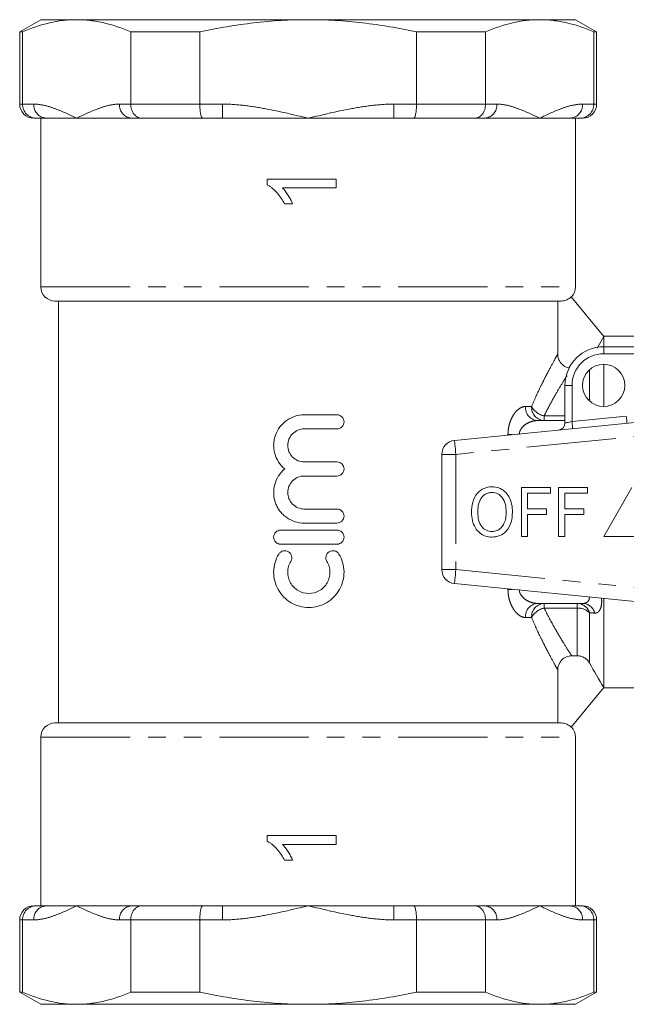
# Model space of a CAD drawing. Units: millimetres. Extents: x 157 to 250, y 76 to 255.
# Drawn here: x 157 to 200, y 76 to 146 of the extents above; entities that cross this region are included whole.
import ezdxf

# ---------------------------------------------------------------- set-up
doc = ezdxf.new("R2010")
doc.units = ezdxf.units.MM
doc.linetypes.add('PHANTOM', pattern=[12.7, 6.35, -1.27, 1.27, -1.27, 1.27, -1.27])

msp = doc.modelspace()

# ---------------------------------------------------------------- linework, layer by layer
at = {"color": 7, "linetype": 'Continuous', "lineweight": 15}
for p, q in [((158.467, 145.69), (156.967, 144.824)), ((158.467, 145.69), (161.012, 145.69)), ((161.012, 145.69), (177.467, 145.69)), ((177.467, 145.69), (193.921, 145.69)), ((193.921, 145.69), (196.467, 145.69)), ((197.967, 144.824), (196.467, 145.69)), ((156.967, 144.824), (156.967, 139.69)), ((157.164, 144.824), (156.967, 144.824)), ((157.164, 139.69), (157.164, 144.824)), ((169.769, 144.824), (164.861, 144.824)), ((164.861, 144.824), (164.861, 139.69)), ((169.769, 139.69), (169.769, 144.824)), ((185.164, 144.824), (185.164, 139.69)), ((190.072, 144.824), (185.164, 144.824)), ((190.072, 139.69), (190.072, 144.824)), ((197.77, 144.824), (197.77, 139.69)), ((197.967, 144.824), (197.77, 144.824)), ((197.967, 139.69), (197.967, 144.824)), ((158.128, 138.69), (157.967, 138.69)), ((158.837, 138.69), (158.128, 138.69)), ((158.467, 138.69), (158.467, 126.69)), ((158.837, 138.69), (161.012, 138.69)), ((161.012, 138.69), (164.92, 138.69)), ((165.628, 138.69), (164.92, 138.69)), ((169.967, 138.69), (165.628, 138.69)), ((171.384, 138.69), (169.967, 138.69)), ((171.384, 138.69), (177.467, 138.69)), ((177.467, 138.69), (183.549, 138.69)), ((184.967, 138.69), (183.549, 138.69)), ((189.305, 138.69), (184.967, 138.69)), ((190.014, 138.69), (189.305, 138.69)), ((190.014, 138.69), (193.921, 138.69)), ((193.921, 138.69), (196.097, 138.69)), ((196.805, 138.69), (196.097, 138.69)), ((196.467, 126.69), (196.467, 138.69)), ((196.967, 138.69), (196.805, 138.69)), ((179.467, 134.36), (174.554, 134.36)), ((174.554, 134.36), (174.554, 133.955)), ((175.638, 133.73), (179.467, 133.73)), ((179.467, 133.73), (179.467, 134.36)), ((175.782, 132.596), (176.363, 132.596)), ((159.467, 125.69), (195.451, 125.69)), ((159.717, 125.69), (159.717, 95.69)), ((195.201, 121.912), (195.201, 125.69)), ((198.485, 123.167), (196.165, 125.99)), ((198.467, 123.167), (197.994, 122.348)), ((202.967, 123.19), (198.467, 123.19)), ((198.467, 122.44), (198.467, 123.167)), ((198.467, 123.167), (198.485, 123.167)), ((198.467, 122.44), (206.293, 122.44)), ((198.467, 118.19), (198.467, 121.19)), ((195.717, 117.016), (195.717, 119.69)), ((187.867, 115.78), (211.867, 118.175)), ((177.188, 117.597), (179.515, 117.597)), ((193.776, 117.19), (195.717, 117.19)), ((179.515, 116.597), (177.188, 116.597)), ((177.188, 114.249), (179.515, 114.249)), ((186.967, 114.785), (186.967, 106.595)), ((179.515, 113.249), (177.188, 113.249)), ((192.616, 108.94), (192.616, 112.44)), ((192.616, 112.44), (194.681, 112.44)), ((193.065, 112.036), (193.065, 110.914)), ((194.681, 112.036), (193.065, 112.036)), ((194.681, 112.44), (194.681, 112.036)), ((195.264, 112.44), (197.328, 112.44)), ((195.264, 108.94), (195.264, 112.44)), ((197.328, 112.036), (195.713, 112.036)), ((195.713, 112.036), (195.713, 110.914)), ((197.328, 112.44), (197.328, 112.036)), ((200.467, 112.44), (198.467, 108.94)), ((177.188, 110.901), (179.515, 110.901)), ((193.065, 110.914), (194.411, 110.914)), ((194.411, 110.914), (194.411, 110.511)), ((195.713, 110.914), (197.059, 110.914)), ((197.059, 110.914), (197.059, 110.511)), ((179.515, 109.901), (177.188, 109.901)), ((194.411, 110.511), (193.065, 110.511)), ((193.065, 110.511), (193.065, 108.94)), ((197.059, 110.511), (195.713, 110.511)), ((195.713, 110.511), (195.713, 108.94)), ((175.515, 109.401), (179.515, 109.401)), ((193.065, 108.94), (192.616, 108.94)), ((195.713, 108.94), (195.264, 108.94)), ((198.467, 108.94), (202.467, 108.94)), ((179.515, 108.401), (175.515, 108.401)), ((211.867, 103.205), (187.867, 105.6)), ((198.467, 98.213), (198.467, 104.542)), ((196.971, 104.19), (193.776, 104.19)), ((196.199, 100.467), (196.59, 100.467)), ((195.201, 95.69), (195.201, 99.468)), ((198.485, 98.213), (196.165, 95.39)), ((198.485, 98.213), (198.467, 98.213)), ((198.467, 98.19), (202.967, 98.19)), ((159.467, 95.69), (195.451, 95.69)), ((158.467, 94.69), (158.467, 82.69)), ((196.467, 82.69), (196.467, 94.69)), ((179.467, 87.69), (174.554, 87.69)), ((174.554, 87.69), (174.554, 87.284)), ((179.467, 87.06), (179.467, 87.69)), ((175.638, 87.06), (179.467, 87.06)), ((175.782, 85.926), (176.363, 85.926)), ((157.967, 82.69), (158.128, 82.69)), ((158.128, 82.69), (158.837, 82.69)), ((158.837, 82.69), (161.012, 82.69)), ((161.012, 82.69), (164.92, 82.69)), ((164.92, 82.69), (165.628, 82.69)), ((165.628, 82.69), (169.967, 82.69)), ((169.967, 82.69), (171.384, 82.69)), ((171.384, 82.69), (177.467, 82.69)), ((177.467, 82.69), (183.549, 82.69)), ((183.549, 82.69), (184.967, 82.69)), ((184.967, 82.69), (189.305, 82.69)), ((189.305, 82.69), (190.014, 82.69)), ((190.014, 82.69), (193.921, 82.69)), ((193.921, 82.69), (196.097, 82.69)), ((196.097, 82.69), (196.805, 82.69)), ((196.805, 82.69), (196.967, 82.69)), ((156.967, 81.69), (156.967, 76.556)), ((157.164, 81.69), (157.164, 76.556)), ((164.861, 76.556), (164.861, 81.69)), ((169.769, 81.69), (169.769, 76.556)), ((185.164, 76.556), (185.164, 81.69)), ((190.072, 81.69), (190.072, 76.556)), ((197.77, 76.556), (197.77, 81.69)), ((197.967, 76.556), (197.967, 81.69)), ((156.967, 76.556), (158.467, 75.69)), ((156.967, 76.556), (157.164, 76.556)), ((164.861, 76.556), (169.769, 76.556)), ((185.164, 76.556), (190.072, 76.556)), ((196.467, 75.69), (197.967, 76.556)), ((197.77, 76.556), (197.967, 76.556)), ((158.467, 75.69), (161.012, 75.69)), ((161.012, 75.69), (177.467, 75.69)), ((177.467, 75.69), (193.921, 75.69)), ((193.921, 75.69), (196.467, 75.69))]:
    msp.add_line(p, q, dxfattribs=at)
at = {"color": 8, "linetype": 'PHANTOM', "lineweight": 0}
for p, q in [((156.967, 139.69), (157.164, 139.69)), ((157.164, 139.69), (157.971, 139.69)), ((164.054, 139.69), (164.861, 139.69)), ((164.861, 139.69), (169.769, 139.69)), ((169.769, 139.69), (171.384, 139.69)), ((171.384, 138.69), (171.384, 139.69)), ((183.549, 139.69), (185.164, 139.69)), ((183.549, 139.69), (183.549, 138.69)), ((185.164, 139.69), (190.072, 139.69)), ((190.072, 139.69), (190.88, 139.69)), ((196.963, 139.69), (197.77, 139.69)), ((197.77, 139.69), (197.967, 139.69)), ((158.467, 126.69), (196.467, 126.69)), ((198.467, 122.44), (198.467, 121.94)), ((204.504, 121.94), (198.467, 121.94)), ((197.456, 120.799), (197.456, 118.581)), ((195.717, 119.69), (196.217, 119.69)), ((196.217, 119.69), (196.217, 117.116)), ((192.906, 118.19), (193.343, 118.19)), ((211.967, 117.18), (187.967, 114.785)), ((194.237, 117.523), (194.237, 117.19)), ((194.237, 117.523), (195.717, 117.523)), ((196.217, 117.116), (200.075, 117.501)), ((191.667, 116.159), (191.667, 116.19)), ((191.976, 116.19), (191.667, 116.19)), ((187.967, 114.785), (186.967, 114.785)), ((187.967, 114.785), (187.967, 106.595)), ((186.967, 106.595), (187.967, 106.595)), ((187.967, 106.595), (211.967, 104.2)), ((191.667, 105.19), (191.667, 105.221)), ((191.976, 105.19), (191.667, 105.19)), ((194.237, 104.19), (194.237, 103.857)), ((196.59, 103.857), (194.237, 103.857)), ((196.59, 103.857), (196.59, 104.19)), ((196.59, 100.467), (196.59, 103.857)), ((193.343, 103.19), (192.906, 103.19)), ((197.456, 103.523), (197.456, 99.966)), ((158.467, 94.69), (196.467, 94.69)), ((171.384, 81.69), (171.384, 82.69)), ((183.549, 82.69), (183.549, 81.69)), ((157.164, 81.69), (156.967, 81.69)), ((157.971, 81.69), (157.164, 81.69)), ((164.861, 81.69), (164.054, 81.69)), ((169.769, 81.69), (164.861, 81.69)), ((171.384, 81.69), (169.769, 81.69)), ((185.164, 81.69), (183.549, 81.69)), ((190.072, 81.69), (185.164, 81.69)), ((190.88, 81.69), (190.072, 81.69)), ((197.77, 81.69), (196.963, 81.69)), ((197.967, 81.69), (197.77, 81.69))]:
    msp.add_line(p, q, dxfattribs=at)
at = {"color": 8, "linetype": 'PHANTOM', "lineweight": 0, "flags": 128}
for points in [[(195.717, 117.016), (195.726, 117.018), (195.755, 117.024), (195.801, 117.033), (195.863, 117.045), (195.939, 117.06), (196.025, 117.078), (196.119, 117.096), (196.217, 117.116)], [(196.217, 117.116), (196.226, 117.019), (196.236, 116.925), (196.244, 116.839), (196.252, 116.764), (196.258, 116.702), (196.263, 116.656), (196.265, 116.628), (196.266, 116.618)], [(200.075, 117.501), (200.085, 117.404), (200.094, 117.311), (200.103, 117.224), (200.111, 117.149), (200.117, 117.087), (200.121, 117.041), (200.124, 117.013), (200.125, 117.003)], [(187.867, 115.78), (187.869, 115.761), (187.875, 115.704), (187.884, 115.612), (187.896, 115.488), (187.912, 115.338), (187.929, 115.166), (187.947, 114.979), (187.967, 114.785)], [(187.967, 106.595), (187.947, 106.401), (187.929, 106.214), (187.912, 106.042), (187.896, 105.892), (187.884, 105.768), (187.875, 105.676), (187.869, 105.619), (187.867, 105.6)]]:
    msp.add_lwpolyline(points, dxfattribs=at)
at = {"color": 7, "linetype": 'Continuous', "lineweight": 15}
msp.add_circle((198.467, 119.69), 1.5, dxfattribs=at)
for centre, radius, start, end in [((157.967, 139.69), 1, 180, 270), ((196.967, 139.69), 1, 270, 0), ((159.467, 126.69), 1, 180, 270), ((195.467, 126.69), 1, 314.8248, 0), ((198.467, 119.69), 2.75, 90, 180), ((195.217, 117.016), 0.5, 275.7, 0), ((187.967, 114.785), 1, 95.7, 180), ((187.967, 106.595), 1, 180, 264.3), ((159.467, 94.69), 1, 90, 180), ((195.467, 94.69), 1, 0, 45.00465), ((157.967, 81.69), 1, 90, 180), ((196.967, 81.69), 1, 0, 90)]:
    msp.add_arc(centre, radius, start, end, dxfattribs=at)
at = {"color": 8, "linetype": 'PHANTOM', "lineweight": 0}
for centre, radius, start, end in [((158.909, 139.627), 0.94, 176.18856, 265.59835), ((164.992, 139.627), 0.94, 176.1887, 265.5982), ((189.942, 139.627), 0.94, 274.4018, 3.8113), ((196.024, 139.627), 0.94, 274.40165, 3.81144), ((198.467, 119.69), 2.25, 90, 180), ((193.846, 118.129), 0.942, 176.29569, 265.74052), ((194.293, 118.14), 0.952, 176.98818, 266.63248), ((194.518, 118.833), 1.34, 208.70131, 257.90028), ((193.846, 103.251), 0.942, 94.25948, 183.70431), ((194.293, 103.24), 0.952, 93.36752, 183.01182), ((194.518, 102.547), 1.34, 102.09972, 151.29869), ((196.566, 103.263), 0.928, 16.31906, 88.50281), ((196.643, 102.701), 1.157, 45.29943, 92.59718), ((196.943, 103.266), 0.925, 14.99048, 88.3156), ((158.909, 81.753), 0.94, 94.40165, 183.81144), ((164.992, 81.753), 0.94, 94.4018, 183.8113), ((189.942, 81.753), 0.94, 356.1887, 85.5982), ((196.024, 81.753), 0.94, 356.18856, 85.59835)]:
    msp.add_arc(centre, radius, start, end, dxfattribs=at)
at = {"color": 7, "linetype": 'Continuous', "lineweight": 15}
for points, knots in [([(157.164, 144.824), (157.801, 145.1), (158.44, 145.318), (159.723, 145.613), (160.366, 145.69), (161.012, 145.69)], [0, 0, 0, 0, 0.5, 0.5, 1, 1, 1, 1]), ([(161.012, 145.69), (161.333, 145.69), (161.654, 145.671), (162.298, 145.596), (162.622, 145.54), (163.588, 145.317), (164.227, 145.099), (164.861, 144.824)], [0, 0, 0, 0, 0.25, 0.25, 0.5, 0.5, 1, 1, 1, 1]), ([(169.769, 144.824), (171.035, 145.098), (172.324, 145.318), (174.893, 145.614), (176.18, 145.69), (177.467, 145.69)], [0, 0, 0, 0, 0.5, 0.5, 1, 1, 1, 1]), ([(177.467, 145.69), (178.753, 145.69), (180.041, 145.614), (181.975, 145.391), (182.621, 145.299), (183.9, 145.084), (184.535, 144.96), (185.164, 144.824)], [0, 0, 0, 0, 0.5, 0.5, 0.75, 0.75, 1, 1, 1, 1]), ([(190.072, 144.824), (190.71, 145.1), (191.349, 145.318), (192.632, 145.613), (193.275, 145.69), (193.921, 145.69)], [0, 0, 0, 0, 0.5, 0.5, 1, 1, 1, 1]), ([(193.921, 145.69), (194.242, 145.69), (194.563, 145.671), (195.207, 145.596), (195.531, 145.54), (196.497, 145.317), (197.136, 145.099), (197.77, 144.824)], [0, 0, 0, 0, 0.25, 0.25, 0.5, 0.5, 1, 1, 1, 1]), ([(157.164, 139.69), (157.164, 139.557), (157.189, 139.426), (157.287, 139.183), (157.36, 139.071), (157.538, 138.888), (157.646, 138.814), (157.877, 138.716), (158.004, 138.69), (158.128, 138.69)], [0, 0, 0, 0, 0.25, 0.25, 0.5, 0.5, 0.75, 0.75, 1, 1, 1, 1]), ([(164.861, 139.69), (164.861, 139.557), (164.881, 139.426), (164.96, 139.183), (165.017, 139.071), (165.159, 138.888), (165.245, 138.814), (165.428, 138.716), (165.53, 138.69), (165.628, 138.69)], [0, 0, 0, 0, 0.25, 0.25, 0.5, 0.5, 0.75, 0.75, 1, 1, 1, 1]), ([(169.769, 139.69), (169.769, 139.557), (169.774, 139.426), (169.794, 139.183), (169.809, 139.071), (169.845, 138.888), (169.867, 138.814), (169.915, 138.716), (169.941, 138.69), (169.967, 138.69)], [0, 0, 0, 0, 0.25, 0.25, 0.5, 0.5, 0.75, 0.75, 1, 1, 1, 1]), ([(185.164, 139.69), (185.164, 139.557), (185.159, 139.426), (185.139, 139.183), (185.124, 139.071), (185.088, 138.888), (185.066, 138.814), (185.019, 138.716), (184.992, 138.69), (184.967, 138.69)], [0, 0, 0, 0, 0.25, 0.25, 0.5, 0.5, 0.75, 0.75, 1, 1, 1, 1]), ([(190.072, 139.69), (190.072, 139.557), (190.052, 139.426), (189.974, 139.183), (189.916, 139.071), (189.774, 138.888), (189.688, 138.814), (189.505, 138.716), (189.404, 138.69), (189.305, 138.69)], [0, 0, 0, 0, 0.25, 0.25, 0.5, 0.5, 0.75, 0.75, 1, 1, 1, 1]), ([(197.77, 139.69), (197.77, 139.557), (197.744, 139.426), (197.646, 139.183), (197.574, 139.071), (197.395, 138.888), (197.288, 138.814), (197.057, 138.716), (196.93, 138.69), (196.805, 138.69)], [0, 0, 0, 0, 0.25, 0.25, 0.5, 0.5, 0.75, 0.75, 1, 1, 1, 1]), ([(174.554, 133.955), (174.622, 133.918), (174.691, 133.882), (174.819, 133.796), (174.879, 133.749), (175.056, 133.602), (175.166, 133.492), (175.371, 133.258), (175.465, 133.133), (175.637, 132.872), (175.71, 132.735), (175.782, 132.596)], [0, 0, 0, 0, 0.125, 0.125, 0.25, 0.25, 0.5, 0.5, 0.75, 0.75, 1, 1, 1, 1]), ([(176.363, 132.596), (176.32, 132.701), (176.273, 132.804), (176.167, 133.003), (176.11, 133.101), (175.99, 133.293), (175.927, 133.386), (175.825, 133.52), (175.79, 133.564), (175.717, 133.649), (175.677, 133.689), (175.638, 133.73)], [0, 0, 0, 0, 0.25, 0.25, 0.5, 0.5, 0.75, 0.75, 0.875, 0.875, 1, 1, 1, 1]), ([(195.451, 125.69), (195.583, 125.69), (195.717, 125.717), (195.96, 125.819), (196.073, 125.895), (196.165, 125.99)], [0, 0, 0, 0, 0.5, 0.5, 1, 1, 1, 1]), ([(195.201, 121.912), (195.212, 121.799), (195.234, 121.574), (195.406, 121.273), (195.661, 121.051), (195.893, 120.943), (196.028, 120.931), (196.051, 120.929)], [0, 0, 0, 0, 0.237929, 0.475883, 0.713232, 0.949963, 1, 1, 1, 1]), ([(175.801, 113.749), (175.629, 113.892), (175.483, 114.057), (175.241, 114.431), (175.15, 114.634), (175.062, 114.956), (175.041, 115.067), (175.016, 115.287), (175.012, 115.397), (175.021, 115.619), (175.034, 115.731), (175.076, 115.949), (175.106, 116.056), (175.218, 116.368), (175.326, 116.566), (175.594, 116.917), (175.757, 117.074), (176.118, 117.328), (176.321, 117.428), (176.742, 117.562), (176.964, 117.597), (177.188, 117.597)], [0, 0, 0, 0, 0.125, 0.125, 0.25, 0.25, 0.3125, 0.3125, 0.375, 0.375, 0.4375, 0.4375, 0.5, 0.5, 0.625, 0.625, 0.75, 0.75, 0.875, 0.875, 1, 1, 1, 1]), ([(179.515, 117.597), (179.646, 117.597), (179.775, 117.543), (179.96, 117.359), (180.014, 117.228), (180.015, 116.966), (179.961, 116.836), (179.774, 116.65), (179.646, 116.597), (179.515, 116.597)], [0, 0, 0, 0, 0.25, 0.25, 0.5, 0.5, 0.75, 0.75, 1, 1, 1, 1]), ([(177.188, 116.597), (177.033, 116.597), (176.881, 116.566), (176.597, 116.448), (176.467, 116.361), (176.25, 116.145), (176.163, 116.014), (176.046, 115.731), (176.015, 115.577), (176.014, 115.27), (176.045, 115.117), (176.162, 114.832), (176.248, 114.703), (176.467, 114.484), (176.596, 114.398), (176.881, 114.28), (177.033, 114.249), (177.188, 114.249)], [0, 0, 0, 0, 0.125, 0.125, 0.25, 0.25, 0.375, 0.375, 0.5, 0.5, 0.625, 0.625, 0.75, 0.75, 0.875, 0.875, 1, 1, 1, 1]), ([(179.515, 114.249), (179.646, 114.249), (179.775, 114.195), (179.96, 114.011), (180.014, 113.88), (180.015, 113.618), (179.961, 113.488), (179.774, 113.302), (179.646, 113.249), (179.515, 113.249)], [0, 0, 0, 0, 0.25, 0.25, 0.5, 0.5, 0.75, 0.75, 1, 1, 1, 1]), ([(177.188, 109.901), (176.964, 109.901), (176.746, 109.935), (176.321, 110.069), (176.121, 110.168), (175.849, 110.359), (175.762, 110.431), (175.603, 110.584), (175.529, 110.666), (175.395, 110.842), (175.333, 110.936), (175.227, 111.131), (175.182, 111.232), (175.069, 111.544), (175.025, 111.766), (175.007, 112.208), (175.033, 112.434), (175.149, 112.86), (175.241, 113.067), (175.481, 113.438), (175.629, 113.606), (175.801, 113.749)], [0, 0, 0, 0, 0.125, 0.125, 0.25, 0.25, 0.3125, 0.3125, 0.375, 0.375, 0.4375, 0.4375, 0.5, 0.5, 0.625, 0.625, 0.75, 0.75, 0.875, 0.875, 1, 1, 1, 1]), ([(177.188, 113.249), (177.033, 113.249), (176.881, 113.218), (176.597, 113.101), (176.467, 113.013), (176.25, 112.797), (176.163, 112.666), (176.046, 112.384), (176.015, 112.229), (176.014, 111.923), (176.045, 111.769), (176.162, 111.484), (176.248, 111.355), (176.467, 111.136), (176.596, 111.05), (176.881, 110.932), (177.033, 110.901), (177.188, 110.901)], [0, 0, 0, 0, 0.125, 0.125, 0.25, 0.25, 0.375, 0.375, 0.5, 0.5, 0.625, 0.625, 0.75, 0.75, 0.875, 0.875, 1, 1, 1, 1]), ([(189.072, 110.644), (189.085, 110.891), (189.111, 111.385), (189.432, 112.014), (189.947, 112.424), (190.337, 112.465), (190.532, 112.485)], [0, 0, 0, 0, 0.28093, 0.560413, 0.780133, 1, 1, 1, 1]), ([(190.534, 112.081), (190.451, 112.075), (190.285, 112.063), (189.98, 111.927), (189.676, 111.622), (189.537, 111.133), (189.526, 110.803), (189.52, 110.638)], [0, 0, 0, 0, 0.125228, 0.250409, 0.499163, 0.749128, 1, 1, 1, 1]), ([(190.532, 112.485), (190.694, 112.469), (191.017, 112.439), (191.441, 112.177), (191.765, 111.773), (191.957, 111.255), (191.978, 110.875), (191.988, 110.684)], [0, 0, 0, 0, 0.186443, 0.372891, 0.559418, 0.779549, 1, 1, 1, 1]), ([(191.54, 110.688), (191.53, 110.868), (191.511, 111.226), (191.314, 111.697), (190.958, 112.023), (190.675, 112.062), (190.534, 112.081)], [0, 0, 0, 0, 0.281143, 0.56109, 0.780772, 1, 1, 1, 1]), ([(179.515, 110.901), (179.646, 110.901), (179.775, 110.847), (179.96, 110.663), (180.014, 110.532), (180.015, 110.271), (179.961, 110.14), (179.774, 109.954), (179.646, 109.901), (179.515, 109.901)], [0, 0, 0, 0, 0.25, 0.25, 0.5, 0.5, 0.75, 0.75, 1, 1, 1, 1]), ([(190.53, 108.895), (190.371, 108.91), (190.054, 108.939), (189.637, 109.193), (189.312, 109.582), (189.111, 110.085), (189.085, 110.457), (189.072, 110.644)], [0, 0, 0, 0, 0.186472, 0.372918, 0.559527, 0.779693, 1, 1, 1, 1]), ([(189.52, 110.638), (189.529, 110.462), (189.547, 110.112), (189.763, 109.663), (190.113, 109.351), (190.39, 109.316), (190.528, 109.299)], [0, 0, 0, 0, 0.281028, 0.560748, 0.780541, 1, 1, 1, 1]), ([(190.528, 109.299), (190.648, 109.311), (190.889, 109.336), (191.19, 109.556), (191.408, 109.872), (191.524, 110.264), (191.534, 110.547), (191.54, 110.688)], [0, 0, 0, 0, 0.1862595, 0.3724759, 0.5591598, 0.779383, 1, 1, 1, 1]), ([(191.988, 110.684), (191.971, 110.443), (191.937, 109.96), (191.616, 109.345), (191.099, 108.963), (190.72, 108.918), (190.53, 108.895)], [0, 0, 0, 0, 0.280778, 0.560395, 0.780167, 1, 1, 1, 1]), ([(175.515, 108.401), (175.383, 108.401), (175.254, 108.455), (175.069, 108.639), (175.015, 108.77), (175.014, 109.032), (175.068, 109.162), (175.255, 109.348), (175.383, 109.401), (175.515, 109.401)], [0, 0, 0, 0, 0.25, 0.25, 0.5, 0.5, 0.75, 0.75, 1, 1, 1, 1]), ([(179.515, 109.401), (179.646, 109.401), (179.775, 109.347), (179.96, 109.163), (180.014, 109.032), (180.015, 108.771), (179.961, 108.64), (179.774, 108.454), (179.646, 108.401), (179.515, 108.401)], [0, 0, 0, 0, 0.25, 0.25, 0.5, 0.5, 0.75, 0.75, 1, 1, 1, 1]), ([(175.38, 107.701), (175.449, 107.814), (175.562, 107.896), (175.815, 107.957), (175.955, 107.936), (176.178, 107.801), (176.261, 107.688), (176.324, 107.431), (176.303, 107.293), (176.234, 107.18)], [0, 0, 0, 0, 0.25, 0.25, 0.5, 0.5, 0.75, 0.75, 1, 1, 1, 1]), ([(178.795, 107.18), (178.726, 107.293), (178.705, 107.432), (178.767, 107.686), (178.851, 107.801), (179.074, 107.936), (179.212, 107.958), (179.468, 107.896), (179.58, 107.814), (179.649, 107.701)], [0, 0, 0, 0, 0.25, 0.25, 0.5, 0.5, 0.75, 0.75, 1, 1, 1, 1]), ([(179.649, 107.701), (179.765, 107.511), (179.853, 107.31), (179.977, 106.886), (180.01, 106.665), (180.018, 106.225), (179.992, 106.001), (179.885, 105.575), (179.802, 105.367), (179.586, 104.982), (179.454, 104.807), (179.144, 104.49), (178.97, 104.354), (178.59, 104.132), (178.383, 104.045), (177.959, 103.929), (177.736, 103.899), (177.296, 103.899), (177.075, 103.928), (176.647, 104.044), (176.445, 104.129), (176.062, 104.352), (175.887, 104.489), (175.579, 104.802), (175.444, 104.982), (175.228, 105.364), (175.145, 105.572), (175.037, 106), (175.011, 106.219), (175.019, 106.664), (175.052, 106.881), (175.174, 107.306), (175.264, 107.511), (175.38, 107.701)], [0, 0, 0, 0, 0.0625, 0.0625, 0.125, 0.125, 0.1875, 0.1875, 0.25, 0.25, 0.3125, 0.3125, 0.375, 0.375, 0.4375, 0.4375, 0.5, 0.5, 0.5625, 0.5625, 0.625, 0.625, 0.6875, 0.6875, 0.75, 0.75, 0.8125, 0.8125, 0.875, 0.875, 0.9375, 0.9375, 1, 1, 1, 1]), ([(176.234, 107.18), (176.164, 107.066), (176.111, 106.946), (176.037, 106.691), (176.017, 106.559), (176.012, 106.295), (176.028, 106.161), (176.092, 105.905), (176.142, 105.781), (176.337, 105.434), (176.528, 105.239), (176.984, 104.972), (177.25, 104.899), (177.778, 104.899), (178.042, 104.97), (178.386, 105.171), (178.491, 105.253), (178.676, 105.441), (178.757, 105.549), (178.886, 105.779), (178.936, 105.903), (179.001, 106.16), (179.017, 106.291), (179.012, 106.558), (178.992, 106.689), (178.919, 106.943), (178.865, 107.066), (178.795, 107.18)], [0, 0, 0, 0, 0.0625, 0.0625, 0.125, 0.125, 0.1875, 0.1875, 0.25, 0.25, 0.375, 0.375, 0.5, 0.5, 0.625, 0.625, 0.6875, 0.6875, 0.75, 0.75, 0.8125, 0.8125, 0.875, 0.875, 0.9375, 0.9375, 1, 1, 1, 1]), ([(196.199, 100.467), (196.067, 100.467), (195.937, 100.442), (195.696, 100.341), (195.585, 100.267), (195.309, 99.99), (195.201, 99.732), (195.201, 99.468)], [0, 0, 0, 0, 0.25, 0.25, 0.5, 0.5, 1, 1, 1, 1]), ([(197.456, 99.966), (197.412, 100.043), (197.359, 100.112), (197.236, 100.235), (197.166, 100.29), (197.015, 100.377), (196.933, 100.411), (196.765, 100.456), (196.679, 100.467), (196.59, 100.467)], [0, 0, 0, 0, 0.25, 0.25, 0.5, 0.5, 0.75, 0.75, 1, 1, 1, 1]), ([(196.165, 95.39), (196.072, 95.485), (195.961, 95.561), (195.715, 95.664), (195.583, 95.69), (195.451, 95.69)], [0, 0, 0, 0, 0.5, 0.5, 1, 1, 1, 1]), ([(174.554, 87.284), (174.622, 87.248), (174.691, 87.211), (174.819, 87.126), (174.879, 87.079), (175.056, 86.931), (175.166, 86.822), (175.371, 86.587), (175.465, 86.463), (175.637, 86.202), (175.71, 86.065), (175.782, 85.926)], [0, 0, 0, 0, 0.125, 0.125, 0.25, 0.25, 0.5, 0.5, 0.75, 0.75, 1, 1, 1, 1]), ([(176.363, 85.926), (176.32, 86.031), (176.273, 86.133), (176.167, 86.333), (176.11, 86.43), (175.99, 86.622), (175.927, 86.715), (175.825, 86.85), (175.79, 86.894), (175.717, 86.979), (175.677, 87.019), (175.638, 87.06)], [0, 0, 0, 0, 0.25, 0.25, 0.5, 0.5, 0.75, 0.75, 0.875, 0.875, 1, 1, 1, 1]), ([(157.164, 81.69), (157.164, 81.823), (157.189, 81.954), (157.287, 82.197), (157.36, 82.309), (157.538, 82.492), (157.646, 82.566), (157.877, 82.664), (158.004, 82.69), (158.128, 82.69)], [0, 0, 0, 0, 0.25, 0.25, 0.5, 0.5, 0.75, 0.75, 1, 1, 1, 1]), ([(164.861, 81.69), (164.861, 81.823), (164.881, 81.954), (164.96, 82.197), (165.017, 82.309), (165.159, 82.492), (165.245, 82.566), (165.428, 82.664), (165.53, 82.69), (165.628, 82.69)], [0, 0, 0, 0, 0.25, 0.25, 0.5, 0.5, 0.75, 0.75, 1, 1, 1, 1]), ([(169.769, 81.69), (169.769, 81.823), (169.774, 81.954), (169.794, 82.197), (169.809, 82.309), (169.845, 82.492), (169.867, 82.566), (169.915, 82.664), (169.941, 82.69), (169.967, 82.69)], [0, 0, 0, 0, 0.25, 0.25, 0.5, 0.5, 0.75, 0.75, 1, 1, 1, 1]), ([(185.164, 81.69), (185.164, 81.823), (185.159, 81.954), (185.139, 82.197), (185.124, 82.309), (185.088, 82.492), (185.066, 82.566), (185.019, 82.664), (184.992, 82.69), (184.967, 82.69)], [0, 0, 0, 0, 0.25, 0.25, 0.5, 0.5, 0.75, 0.75, 1, 1, 1, 1]), ([(190.072, 81.69), (190.072, 81.823), (190.052, 81.954), (189.974, 82.197), (189.916, 82.309), (189.774, 82.492), (189.688, 82.566), (189.505, 82.664), (189.404, 82.69), (189.305, 82.69)], [0, 0, 0, 0, 0.25, 0.25, 0.5, 0.5, 0.75, 0.75, 1, 1, 1, 1]), ([(197.77, 81.69), (197.77, 81.823), (197.744, 81.954), (197.646, 82.197), (197.574, 82.309), (197.395, 82.492), (197.288, 82.566), (197.057, 82.664), (196.93, 82.69), (196.805, 82.69)], [0, 0, 0, 0, 0.25, 0.25, 0.5, 0.5, 0.75, 0.75, 1, 1, 1, 1]), ([(157.164, 76.556), (157.801, 76.28), (158.44, 76.062), (159.723, 75.767), (160.366, 75.69), (161.012, 75.69)], [0, 0, 0, 0, 0.5, 0.5, 1, 1, 1, 1]), ([(161.012, 75.69), (161.333, 75.69), (161.654, 75.709), (162.298, 75.784), (162.622, 75.84), (163.588, 76.063), (164.227, 76.281), (164.861, 76.556)], [0, 0, 0, 0, 0.25, 0.25, 0.5, 0.5, 1, 1, 1, 1]), ([(169.769, 76.556), (171.035, 76.282), (172.324, 76.061), (174.893, 75.766), (176.179, 75.69), (177.467, 75.69)], [0, 0, 0, 0, 0.5, 0.5, 1, 1, 1, 1]), ([(177.467, 75.69), (178.753, 75.69), (180.042, 75.766), (181.975, 75.989), (182.622, 76.081), (183.901, 76.296), (184.535, 76.42), (185.164, 76.556)], [0, 0, 0, 0, 0.5, 0.5, 0.75, 0.75, 1, 1, 1, 1]), ([(190.072, 76.556), (190.71, 76.28), (191.349, 76.062), (192.632, 75.767), (193.275, 75.69), (193.921, 75.69)], [0, 0, 0, 0, 0.5, 0.5, 1, 1, 1, 1]), ([(193.921, 75.69), (194.242, 75.69), (194.563, 75.709), (195.207, 75.784), (195.531, 75.84), (196.497, 76.063), (197.136, 76.281), (197.77, 76.556)], [0, 0, 0, 0, 0.25, 0.25, 0.5, 0.5, 1, 1, 1, 1])]:
    msp.add_open_spline(points, degree=3, knots=knots, dxfattribs=at)
at = {"color": 8, "linetype": 'PHANTOM', "lineweight": 0}
for points, knots in [([(157.971, 139.69), (158.229, 139.69), (158.485, 139.651), (158.997, 139.53), (159.251, 139.447), (160.01, 139.163), (160.511, 138.926), (161.012, 138.69)], [0, 0, 0, 0, 0.25, 0.25, 0.5, 0.5, 1, 1, 1, 1]), ([(164.054, 139.69), (163.796, 139.69), (163.539, 139.651), (163.028, 139.53), (162.773, 139.447), (162.014, 139.163), (161.513, 138.926), (161.012, 138.69)], [0, 0, 0, 0, 0.25, 0.25, 0.5, 0.5, 1, 1, 1, 1]), ([(171.384, 139.69), (171.9, 139.69), (172.413, 139.651), (173.436, 139.53), (173.945, 139.447), (175.463, 139.163), (176.465, 138.926), (177.467, 138.69)], [0, 0, 0, 0, 0.25, 0.25, 0.5, 0.5, 1, 1, 1, 1]), ([(183.549, 139.69), (183.033, 139.69), (182.52, 139.651), (181.498, 139.53), (180.988, 139.447), (179.471, 139.163), (178.468, 138.926), (177.467, 138.69)], [0, 0, 0, 0, 0.25, 0.25, 0.5, 0.5, 1, 1, 1, 1]), ([(190.88, 139.69), (191.138, 139.69), (191.394, 139.651), (191.906, 139.53), (192.16, 139.447), (192.919, 139.163), (193.42, 138.926), (193.921, 138.69)], [0, 0, 0, 0, 0.25, 0.25, 0.5, 0.5, 1, 1, 1, 1]), ([(196.963, 139.69), (196.704, 139.69), (196.448, 139.651), (195.937, 139.53), (195.682, 139.447), (194.923, 139.163), (194.422, 138.926), (193.921, 138.69)], [0, 0, 0, 0, 0.25, 0.25, 0.5, 0.5, 1, 1, 1, 1]), ([(193.343, 118.19), (193.563, 118.71), (193.783, 119.187), (194.093, 119.828), (194.193, 120.029), (194.385, 120.407), (194.477, 120.584), (194.734, 121.071), (194.878, 121.334), (195.042, 121.63), (195.088, 121.712), (195.16, 121.84), (195.186, 121.885), (195.201, 121.912)], [0, 0, 0, 0, 0.25, 0.25, 0.375, 0.375, 0.5, 0.5, 0.75, 0.75, 0.875, 0.875, 1, 1, 1, 1]), ([(195.852, 120.376), (195.848, 120.37), (195.762, 120.236), (195.478, 119.78), (195.015, 118.999), (194.576, 118.201), (194.314, 117.677), (194.237, 117.523)], [0, 0, 0, 0, 0.012596, 0.285972, 0.581664, 0.877495, 1, 1, 1, 1]), ([(191.667, 116.19), (191.667, 116.331), (191.677, 116.468), (191.717, 116.738), (191.748, 116.871), (191.823, 117.118), (191.869, 117.235), (191.971, 117.451), (192.028, 117.549), (192.211, 117.817), (192.347, 117.954), (192.628, 118.142), (192.768, 118.19), (192.906, 118.19)], [0, 0, 0, 0, 0.125, 0.125, 0.25, 0.25, 0.375, 0.375, 0.5, 0.5, 0.75, 0.75, 1, 1, 1, 1]), ([(193.776, 117.19), (193.644, 117.19), (193.512, 117.17), (193.245, 117.095), (193.113, 117.039), (192.86, 116.885), (192.738, 116.787), (192.59, 116.596), (192.547, 116.525), (192.485, 116.366), (192.467, 116.279), (192.467, 116.19)], [0, 0, 0, 0, 0.25, 0.25, 0.5, 0.5, 0.75, 0.75, 0.875, 0.875, 1, 1, 1, 1]), ([(192.906, 103.19), (192.768, 103.19), (192.628, 103.238), (192.418, 103.378), (192.348, 103.437), (192.215, 103.573), (192.151, 103.651), (192.03, 103.828), (191.972, 103.928), (191.869, 104.143), (191.824, 104.259), (191.747, 104.51), (191.718, 104.639), (191.678, 104.908), (191.667, 105.049), (191.667, 105.19)], [0, 0, 0, 0, 0.25, 0.25, 0.375, 0.375, 0.5, 0.5, 0.625, 0.625, 0.75, 0.75, 0.875, 0.875, 1, 1, 1, 1]), ([(192.467, 105.19), (192.467, 105.012), (192.542, 104.847), (192.739, 104.592), (192.861, 104.494), (193.113, 104.341), (193.246, 104.285), (193.512, 104.21), (193.644, 104.19), (193.776, 104.19)], [0, 0, 0, 0, 0.25, 0.25, 0.5, 0.5, 0.75, 0.75, 1, 1, 1, 1]), ([(196.971, 104.19), (196.983, 104.19), (197.081, 104.192), (197.239, 104.23), (197.394, 104.365), (197.445, 104.515), (197.461, 104.605), (197.459, 104.631), (197.458, 104.643)], [0, 0, 0, 0, 0.050099, 0.392661, 0.690082, 0.92095, 0.965986, 1, 1, 1, 1]), ([(198.315, 104.557), (198.321, 104.466), (198.338, 104.195), (198.267, 103.851), (198.114, 103.574), (197.95, 103.503), (197.849, 103.505), (197.837, 103.505)], [0, 0, 0, 0, 0.135327, 0.399179, 0.668626, 0.958925, 1, 1, 1, 1]), ([(194.237, 103.857), (194.472, 103.378), (194.704, 102.945), (195.032, 102.362), (195.138, 102.178), (195.34, 101.833), (195.438, 101.671), (195.707, 101.231), (195.858, 100.994), (196.087, 100.637), (196.166, 100.518), (196.199, 100.467)], [0, 0, 0, 0, 0.25, 0.25, 0.375, 0.375, 0.5, 0.5, 0.75, 0.75, 1, 1, 1, 1]), ([(195.201, 99.468), (195.186, 99.495), (195.16, 99.541), (195.087, 99.669), (195.041, 99.751), (194.878, 100.046), (194.734, 100.308), (194.478, 100.794), (194.385, 100.973), (194.193, 101.353), (194.092, 101.554), (193.782, 102.195), (193.564, 102.669), (193.343, 103.19)], [0, 0, 0, 0, 0.125, 0.125, 0.25, 0.25, 0.5, 0.5, 0.625, 0.625, 0.75, 0.75, 1, 1, 1, 1]), ([(157.971, 81.69), (158.229, 81.69), (158.485, 81.729), (158.997, 81.85), (159.251, 81.933), (160.01, 82.217), (160.511, 82.454), (161.012, 82.69)], [0, 0, 0, 0, 0.25, 0.25, 0.5, 0.5, 1, 1, 1, 1]), ([(164.054, 81.69), (163.796, 81.69), (163.539, 81.729), (163.028, 81.85), (162.773, 81.933), (162.014, 82.217), (161.513, 82.454), (161.012, 82.69)], [0, 0, 0, 0, 0.25, 0.25, 0.5, 0.5, 1, 1, 1, 1]), ([(171.384, 81.69), (171.9, 81.69), (172.413, 81.729), (173.436, 81.85), (173.945, 81.933), (175.463, 82.217), (176.465, 82.454), (177.467, 82.69)], [0, 0, 0, 0, 0.25, 0.25, 0.5, 0.5, 1, 1, 1, 1]), ([(183.549, 81.69), (183.033, 81.69), (182.52, 81.729), (181.498, 81.85), (180.988, 81.933), (179.471, 82.217), (178.468, 82.454), (177.467, 82.69)], [0, 0, 0, 0, 0.25, 0.25, 0.5, 0.5, 1, 1, 1, 1]), ([(190.88, 81.69), (191.138, 81.69), (191.394, 81.729), (191.906, 81.85), (192.16, 81.933), (192.919, 82.217), (193.42, 82.454), (193.921, 82.69)], [0, 0, 0, 0, 0.25, 0.25, 0.5, 0.5, 1, 1, 1, 1]), ([(196.963, 81.69), (196.704, 81.69), (196.448, 81.729), (195.937, 81.85), (195.682, 81.933), (194.923, 82.217), (194.422, 82.454), (193.921, 82.69)], [0, 0, 0, 0, 0.25, 0.25, 0.5, 0.5, 1, 1, 1, 1])]:
    msp.add_open_spline(points, degree=3, knots=knots, dxfattribs=at)
msp.add_open_spline([(197.837, 103.505), (197.708, 103.511), (197.581, 103.517), (197.456, 103.523)], degree=3, dxfattribs=at)
at = {"color": 7, "linetype": 'Continuous', "lineweight": 15}
msp.add_open_spline([(197.456, 99.966), (197.793, 99.382), (198.13, 98.797), (198.467, 98.213)], degree=3, dxfattribs=at)

doc.saveas('drawing.dxf')
